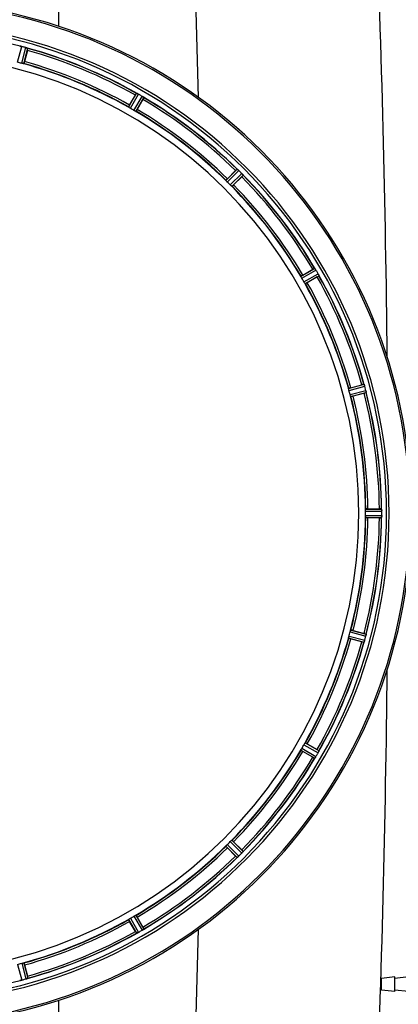
# Model space of a CAD drawing. Units: millimetres. Extents: x -2274 to 3974, y -362 to 3505.
# Drawn here: x 819 to 1002, y 331 to 806 of the extents above; entities that cross this region are included whole.
import ezdxf

# ---------------------------------------------------------------- set-up
doc = ezdxf.new("R2010")
doc.units = ezdxf.units.MM
doc.header["$LTSCALE"] = 46.255
doc.header["$PDMODE"] = 3
doc.header["$PDSIZE"] = 0.3125
doc.layers.get('0').update_dxf_attribs({"linetype": 'CONTINUOUS'})
doc.layers.get('Defpoints').update_dxf_attribs({"linetype": 'CONTINUOUS'})
doc.layers.add('AM_5', color=3, linetype='CONTINUOUS', lineweight=25)
doc.layers.add('BEZUGSACHSEN', color=7, linetype='CONTINUOUS')
doc.layers.add('RUNDUNGEN', color=7, linetype='CONTINUOUS')
doc.styles.get("Standard").update_dxf_attribs({"font": 'txt', "width": 0.7})
doc.dimstyles.new('AM_DIN$0', dxfattribs={"dimtxt": 3.5, "dimasz": 2.5, "dimexe": 1, "dimexo": 1, "dimgap": 1.5, "dimtad": 1, "dimdsep": 46, "dimtxsty": 'STANDARD', "dimcen": 0, "dimclrd": 256, "dimclre": 256, "dimclrt": 2, "dimadec": 0, "dimazin": 2, "dimtp": 0.1, "dimtm": 0.1, "dimtfac": 0.71, "dimtdec": 3, "dimtmove": 0, "dimatfit": 3, "dimfxl": 1, "dimlwd": -1, "dimlwe": -1, "dimarcsym": 0})

# ---------------------------------------------------------------- blocks, each defined once
blk = doc.blocks.new('*D12')
at = {"layer": 'AM_5', "ltscale": 10, "transparency": 16777216}
for p, q in [((-951.13, 1170.75), (2617.04, 1170.75)), ((2616.04, 1140.75), (2616.04, -33.23)), ((-690.28, -63.23), (2617.04, -63.23))]:
    blk.add_line(p, q, dxfattribs=at)
for points in [[(2611.04, 1140.75), (2621.04, 1140.75), (2616.04, 1170.75)], [(2611.04, -33.23), (2621.04, -33.23), (2616.04, -63.23)]]:
    blk.add_solid(points, dxfattribs=at)
at = {"layer": 'Defpoints', "color": 0, "ltscale": 10, "transparency": 16777216}
for p in [(-952.13, 1170.75), (-691.28, -63.23), (2616.04, -63.23)]:
    blk.add_point(p, dxfattribs=at)
at = {"layer": 'AM_5', "color": 2, "ltscale": 10, "transparency": 16777216, "insert": (2583.54, 553.76), "char_height": 35, "attachment_point": 5, "rotation": 90}
blk.add_mtext('1180', dxfattribs=at)

msp = doc.modelspace()

# ---------------------------------------------------------------- linework, layer by layer
at = {"color": 9, "linetype": 'Continuous'}
for p, q in [((838.093, 802.45), (838.091, 920.904)), ((818.18, 785.188), (820.172, 792.766)), ((820.136, 784.664), (822.201, 792.223)), ((821.117, 784.46), (823.147, 791.892)), ((871.669, 763.521), (875.489, 770.211)), ((872.507, 762.971), (876.392, 769.776)), ((874.26, 761.959), (878.211, 768.726)), ((875.155, 761.508), (879.04, 768.161)), ((918.565, 728.198), (923.986, 733.672)), ((919.232, 727.451), (924.746, 733.018)), ((920.664, 726.019), (926.232, 731.533)), ((921.412, 725.352), (926.886, 730.773)), ((954.721, 681.942), (961.374, 685.826)), ((955.172, 681.047), (961.939, 684.998)), ((956.184, 679.294), (962.989, 683.179)), ((956.734, 678.456), (963.425, 682.275)), ((977.673, 627.904), (985.105, 629.934)), ((977.877, 626.923), (985.436, 628.988)), ((978.401, 624.967), (985.98, 626.958)), ((978.715, 624.016), (986.166, 625.973)), ((985.857, 569.767), (993.561, 569.804)), ((985.8, 568.766), (993.636, 568.804)), ((985.8, 566.742), (993.636, 566.704)), ((985.857, 565.741), (993.561, 565.704)), ((977.877, 508.585), (985.436, 506.52)), ((978.401, 510.541), (985.98, 508.55)), ((978.715, 511.492), (986.166, 509.535)), ((977.673, 507.604), (985.105, 505.574)), ((956.184, 456.214), (962.989, 452.329)), ((956.734, 457.052), (963.425, 453.233)), ((954.721, 453.566), (961.374, 449.682)), ((955.172, 454.461), (961.939, 450.51)), ((920.664, 409.489), (926.232, 403.975)), ((921.412, 410.156), (926.886, 404.735)), ((918.565, 407.31), (923.986, 401.836)), ((919.232, 408.057), (924.746, 402.49)), ((871.669, 371.987), (875.489, 365.297)), ((872.507, 372.537), (876.392, 365.732)), ((874.26, 373.549), (878.211, 366.782)), ((875.155, 374), (879.04, 367.347)), ((818.18, 350.32), (820.172, 342.742)), ((820.136, 350.844), (822.201, 343.285)), ((821.117, 351.048), (823.147, 343.616)), ((838.091, 214.604), (838.091, 333.052))]:
    msp.add_line(p, q, dxfattribs=at)
at = {"color": 7, "linetype": 'Continuous'}
for p, q in [((822.939, 790.865), (821.501, 785.496)), ((872.131, 764.525), (874.91, 769.338)), ((878.573, 767.223), (875.794, 762.41)), ((919.271, 729.049), (923.201, 732.979)), ((926.192, 729.988), (922.262, 726.058)), ((955.623, 682.581), (960.436, 685.36)), ((962.551, 681.696), (957.738, 678.917)), ((978.71, 628.287), (984.078, 629.726)), ((985.173, 625.64), (979.804, 624.202)), ((986.958, 569.869), (992.516, 569.869)), ((992.516, 565.639), (986.958, 565.639)), ((993.636, 566.704), (993.637, 567.054)), ((979.804, 511.306), (985.173, 509.868)), ((984.078, 505.782), (978.71, 507.221)), ((957.738, 456.591), (962.551, 453.812)), ((960.436, 450.148), (955.623, 452.927)), ((922.262, 409.45), (926.192, 405.52)), ((923.201, 402.529), (919.271, 406.459)), ((874.91, 366.17), (872.131, 370.983)), ((875.794, 373.098), (878.573, 368.285)), ((821.501, 350.012), (822.939, 344.643))]:
    msp.add_line(p, q, dxfattribs=at)
at = {"color": 9, "linetype": 'Continuous'}
for centre, radius, start, end in [((-6360.859, 567.91), 7269.04, 1.578787, 2.3284794), ((-6278.507, 567.854), 7275.199, 0.5910298, 2.3281259), ((760.967, 567.754), 246.237, 195, 165), ((760.967, 567.754), 232.635, 75.44372, 89.54984), ((760.967, 567.754), 232.635, 60.44603, 74.55151), ((760.967, 567.754), 231.557, 60.52333, 74.47667), ((760.967, 567.754), 224.863, 60.4369, 74.56064), ((760.967, 567.754), 226, 60.5362, 74.4638), ((760.967, 567.754), 231.557, 45.52333, 59.47667), ((760.967, 567.754), 232.635, 45.44604, 59.55384), ((760.967, 567.754), 224.863, 45.43691, 59.56298), ((760.967, 567.754), 226, 45.5362, 59.4638), ((760.967, 567.754), 232.635, 30.44616, 44.55396), ((760.967, 567.754), 231.557, 30.52333, 44.47667), ((760.967, 567.754), 224.863, 30.43702, 44.56309), ((760.967, 567.754), 226, 30.5362, 44.4638), ((760.967, 567.754), 226, 15.5362, 29.4638), ((760.967, 567.754), 231.557, 15.52333, 29.47667), ((760.967, 567.754), 232.635, 15.44849, 29.55397), ((760.967, 567.754), 224.863, 15.43936, 29.5631), ((760.967, 567.754), 224.863, 0.44096, 14.56541), ((760.967, 567.754), 226, 0.5362, 14.4638), ((760.967, 567.754), 231.557, 0.52333, 14.47667), ((760.967, 567.754), 232.635, 0.45016, 14.55628), ((760.967, 567.754), 224.863, 345.43459, 359.55904), ((760.967, 567.754), 226, 345.5362, 359.4638), ((760.967, 567.754), 231.557, 345.52333, 359.47667), ((760.967, 567.754), 232.635, 345.44372, 359.54984), ((760.967, 567.754), 224.863, 330.4369, 344.56064), ((760.967, 567.754), 226, 330.5362, 344.4638), ((760.967, 567.754), 231.557, 330.52333, 344.47667), ((760.967, 567.754), 232.635, 330.44603, 344.55151), ((-6278.507, 567.654), 7275.199, 357.6718741, 359.4089054), ((760.967, 567.754), 224.863, 315.43691, 329.56298), ((760.967, 567.754), 226, 315.5362, 329.4638), ((760.967, 567.754), 231.557, 315.52333, 329.47667), ((760.967, 567.754), 232.635, 315.44604, 329.55384), ((760.967, 567.754), 224.863, 300.43702, 314.56309), ((760.967, 567.754), 226, 300.5362, 314.4638), ((760.967, 567.754), 231.557, 300.52333, 314.47667), ((760.967, 567.754), 232.635, 300.44616, 314.55396), ((760.967, 567.754), 224.863, 285.43936, 299.5631), ((760.967, 567.754), 226, 285.5362, 299.4638), ((760.967, 567.754), 231.557, 285.52333, 299.47667), ((-6360.824, 567.597), 7269.005, 357.6715216, 358.4212489), ((760.967, 567.754), 232.635, 285.44849, 299.55397), ((760.967, 567.754), 232.635, 270.45016, 284.55628)]:
    msp.add_arc(centre, radius, start, end, dxfattribs=at)
at = {"color": 7, "linetype": 'Continuous'}
for centre, radius, start, end in [((760.967, 567.754), 247.056, 195, 165), ((760.967, 567.754), 236.237, 180.97018, 179.02982), ((818.351, 785.719), 7.279, 76.77859, 78.77006), ((818.191, 785.158), 7.862, 75.40862, 76.5814), ((818.424, 786.048), 6.942, 75.33758, 76.74562), ((758.647, 559.047), 241.681, 75.08583, 75.25184), ((760.967, 567.754), 221.628, 270, 90), ((759.683, 562.961), 237.632, 74.91558, 75.08442), ((760.699, 566.71), 233.749, 74.74534, 74.91699), ((820.042, 784.396), 8.119, 73.69326, 74.57573), ((820.417, 785.693), 6.769, 71.61978, 73.65783), ((825.665, 799.911), 8.384, 250.48193, 250.99266), ((799.071, 797.28), 24.715, 344.95632, 346.11446), ((760.967, 567.754), 232.558, 60.51242, 74.48513), ((762.083, 571.916), 220.526, 74.73697, 75.26303), ((760.967, 567.754), 225, 60.52969, 74.47031), ((898.779, 755.558), 27.561, 149.44724, 150.00171), ((879.389, 777.657), 8.385, 244.00007, 244.50984), ((872.301, 762.444), 8.397, 63.13099, 63.92369), ((871.377, 760.599), 10.461, 63.18286, 63.81993), ((872.961, 763.752), 6.933, 61.55132, 63.1098), ((873.173, 764.154), 6.478, 61.97047, 63.17357), ((872.896, 763.645), 7.058, 60.98236, 61.92661), ((872.96, 763.749), 6.936, 60.33982, 61.55765), ((872.227, 762.436), 8.44, 60.42948, 60.99323), ((758.456, 563.405), 237.693, 59.91562, 60.25322), ((758.528, 563.529), 237.549, 59.74671, 59.91561), ((874.098, 761.721), 8.123, 58.69484, 59.57585), ((874.72, 762.757), 6.915, 57.48292, 59.66783), ((874.947, 763.115), 6.491, 57.47909, 58.7055), ((874.413, 762.293), 7.471, 56.47763, 57.41834), ((874.544, 762.485), 7.239, 56.49533, 57.46876), ((857.179, 779.597), 24.715, 329.95632, 331.11446), ((883.232, 774.808), 7.837, 235.53323, 236.00831), ((760.967, 567.754), 232.558, 45.51242, 59.48746), ((763.121, 571.484), 220.528, 59.73697, 60.26303), ((760.967, 567.754), 225, 45.52969, 59.47031), ((940.691, 715.516), 24.715, 133.88554, 135.04368), ((929.762, 739.951), 8.51, 229.00827, 229.52619), ((917.277, 725.169), 10.838, 48.2316, 48.83679), ((918.82, 726.906), 8.515, 48.18881, 48.95845), ((919.883, 728.098), 6.918, 47.47237, 48.17553), ((920.13, 728.364), 6.555, 47.04738, 48.22747), ((919.86, 728.074), 6.952, 46.55208, 47.4639), ((919.469, 727.669), 7.515, 45.38665, 46.96703), ((919.878, 728.092), 6.926, 45.33992, 46.55941), ((757.442, 564.228), 237.657, 44.9156, 45.25324), ((757.402, 564.189), 237.712, 44.74677, 44.91556), ((920.446, 725.832), 8.123, 43.69485, 44.57585), ((921.32, 726.678), 6.906, 42.49176, 44.66744), ((921.622, 726.954), 6.497, 42.49623, 43.70528), ((920.932, 726.333), 7.426, 41.48605, 42.43554), ((921.088, 726.468), 7.219, 41.4988, 42.47797), ((932.628, 736.085), 7.801, 220.5312, 221.00507), ((763.993, 570.78), 220.556, 44.737, 45.263), ((908.729, 747.477), 24.715, 314.95632, 316.11446), ((760.967, 567.754), 232.558, 30.51254, 44.48758), ((760.967, 567.754), 225, 30.52969, 44.47031), ((972.81, 663.965), 24.715, 118.88554, 120.04368), ((968.746, 690.51), 8.713, 214.00813, 214.53457), ((954.647, 680.639), 8.498, 33.16935, 33.9533), ((952.734, 679.376), 10.79, 33.22065, 33.83836), ((955.97, 681.506), 6.915, 32.48231, 33.15502), ((956.296, 681.71), 6.53, 32.01063, 33.21436), ((955.934, 681.484), 6.957, 31.55029, 32.4742), ((955.944, 681.497), 6.942, 31.08641, 31.96574), ((955.953, 681.495), 6.936, 30.33968, 31.55771), ((954.749, 680.775), 8.339, 30.42696, 31.09239), ((756.707, 565.294), 237.591, 29.91555, 30.25329), ((756.565, 565.213), 237.754, 29.74679, 29.91554), ((764.697, 569.908), 220.528, 29.73697, 30.26303), ((948.772, 705.565), 27.561, 299.99829, 300.55276), ((955.925, 679.169), 8.123, 28.69484, 29.57585), ((956.981, 679.756), 6.915, 27.46219, 29.66786), ((957.362, 679.955), 6.485, 27.46008, 28.70568), ((956.386, 679.457), 7.58, 26.44371, 27.39691), ((956.641, 679.582), 7.297, 26.45441, 27.44627), ((970.355, 685.925), 7.811, 205.53768, 206.01066), ((760.967, 567.754), 232.558, 15.51248, 29.48758), ((760.967, 567.754), 225, 15.53208, 29.47036), ((765.129, 568.869), 220.526, 14.73697, 15.26303), ((990.493, 605.858), 24.715, 103.88554, 105.04368), ((978.773, 627.171), 6.907, 16.55136, 17.7187), ((978.748, 627.163), 6.932, 15.34263, 16.56139), ((758.065, 566.979), 235.675, 14.91418, 15.25466), ((752.261, 565.433), 241.681, 14.74816, 14.91417), ((979.325, 625.227), 6.876, 13.51913, 14.66942), ((978.143, 624.921), 8.098, 13.66883, 14.57655), ((979.44, 625.241), 6.761, 11.6184, 13.63121), ((760.967, 567.754), 225, 0.53437, 14.47267), ((978.041, 652.262), 27.561, 284.99829, 285.55276), ((760.967, 567.754), 232.558, 0.51703, 14.48989), ((992.534, 545.154), 24.715, 88.88554, 90.04368), ((990.58, 569.357), 3.022, 3.96292, 5.30279), ((760.967, 567.754), 225, 345.52733, 359.46563), ((767.401, 567.754), 218.401, 359.73441, 0.26559), ((760.967, 567.754), 232.558, 345.51011, 359.48297), ((992.534, 590.354), 24.715, 269.95632, 271.11446), ((1002.501, 565.305), 8.928, 175.48442, 176.00918), ((986.867, 566.737), 6.769, 356.61977, 358.65782), ((986.622, 568.775), 7.014, 1.54128, 2.70065), ((986.587, 568.773), 7.049, 0.34197, 1.5511), ((985.517, 566.764), 8.119, 358.69325, 359.57573), ((757.147, 567.754), 236.491, 359.8303, 0.25444), ((765.129, 566.639), 220.526, 344.73697, 345.26303), ((978.041, 483.246), 27.561, 74.44724, 75.00171), ((756.175, 569.038), 237.632, 344.91558, 345.08442), ((752.261, 570.075), 241.681, 345.08583, 345.25184), ((979.262, 510.297), 6.942, 345.33758, 346.74562), ((978.371, 510.53), 7.862, 345.40862, 346.5814), ((978.932, 510.371), 7.279, 346.77859, 348.77006), ((760.967, 567.754), 225, 330.52969, 344.47031), ((760.967, 567.754), 232.558, 330.51242, 344.48513), ((990.493, 529.65), 24.715, 254.95632, 256.11446), ((993.124, 503.056), 8.384, 160.48193, 160.99266), ((978.907, 508.305), 6.769, 341.61978, 343.65783), ((977.609, 508.68), 8.119, 343.69326, 344.57573), ((759.923, 568.022), 233.749, 344.74534, 344.91699), ((764.697, 565.6), 220.528, 329.73697, 330.26303), ((760.967, 567.754), 225, 315.52969, 329.47031), ((756.742, 570.193), 237.549, 329.74671, 329.91561), ((756.618, 570.265), 237.693, 329.91562, 330.25322), ((948.772, 429.943), 27.561, 59.44724, 60.00171), ((956.962, 455.762), 6.936, 330.33982, 331.55765), ((955.649, 456.494), 8.44, 330.42948, 330.99323), ((956.858, 455.825), 7.058, 330.98236, 331.92661), ((956.965, 455.761), 6.933, 331.55132, 333.1098), ((957.368, 455.548), 6.478, 331.97047, 333.17357), ((953.812, 457.344), 10.461, 333.18286, 333.81993), ((955.658, 456.42), 8.397, 333.13099, 333.92369), ((970.871, 449.333), 8.385, 154.00007, 154.50984), ((760.967, 567.754), 232.558, 315.51242, 329.48746), ((972.81, 471.543), 24.715, 239.95632, 241.11446), ((968.021, 445.49), 7.837, 145.53323, 146.00831), ((955.506, 454.308), 7.471, 326.47763, 327.41834), ((955.698, 454.178), 7.239, 326.49533, 327.46876), ((955.971, 454.002), 6.915, 327.48292, 329.66783), ((956.328, 453.775), 6.491, 327.47909, 328.7055), ((954.935, 454.623), 8.123, 328.69484, 329.57585), ((763.993, 564.728), 220.556, 314.737, 315.263), ((760.967, 567.754), 225, 300.52969, 314.47031), ((757.442, 571.28), 237.657, 314.9156, 315.25324), ((908.729, 388.031), 24.715, 43.88554, 45.04368), ((920.882, 409.253), 7.515, 315.38665, 316.96703), ((921.305, 408.844), 6.926, 315.33992, 316.55941), ((921.287, 408.862), 6.952, 316.55208, 317.4639), ((921.577, 408.591), 6.555, 317.04738, 318.22747), ((921.311, 408.838), 6.918, 317.47237, 318.17553), ((918.382, 411.444), 10.838, 318.2316, 318.83679), ((920.12, 409.902), 8.515, 318.18881, 318.95845), ((933.164, 398.959), 8.51, 139.00827, 139.52619), ((760.967, 567.754), 232.558, 300.51254, 314.48758), ((940.691, 419.992), 24.715, 224.95632, 226.11446), ((929.298, 396.094), 7.801, 130.5312, 131.00507), ((919.546, 407.79), 7.426, 311.48605, 312.43554), ((919.681, 407.633), 7.219, 311.4988, 312.47797), ((919.891, 407.402), 6.906, 312.49176, 314.66744), ((920.167, 407.1), 6.497, 312.49623, 313.70528), ((919.045, 408.276), 8.123, 313.69485, 314.57585), ((757.403, 571.319), 237.712, 314.74677, 314.91556), ((760.967, 567.754), 225, 285.53208, 299.47036), ((763.121, 564.024), 220.528, 299.73697, 300.26303), ((898.779, 379.95), 27.561, 209.99829, 210.55276), ((872.67, 372.335), 7.58, 296.44371, 297.39691), ((872.795, 372.08), 7.297, 296.45441, 297.44627), ((872.97, 371.74), 6.915, 297.46219, 299.66786), ((873.168, 371.36), 6.485, 297.46008, 298.70568), ((872.383, 372.796), 8.123, 298.69484, 299.57585), ((758.426, 572.157), 237.754, 299.74679, 299.91554), ((758.508, 572.015), 237.591, 299.91555, 300.25329), ((873.988, 373.973), 8.339, 300.42696, 301.09239), ((874.708, 372.769), 6.936, 300.33968, 301.55771), ((874.71, 372.777), 6.942, 301.08641, 301.96574), ((874.698, 372.787), 6.957, 301.55029, 302.4742), ((874.924, 372.425), 6.53, 302.01063, 303.21436), ((874.719, 372.751), 6.915, 302.48231, 303.15502), ((872.59, 375.988), 10.79, 303.22065, 303.83836), ((873.852, 374.075), 8.498, 303.16935, 303.9533), ((857.179, 355.911), 24.715, 28.88554, 30.04368), ((883.723, 359.975), 8.713, 124.00813, 124.53457), ((760.967, 567.754), 232.558, 285.51248, 299.48758), ((879.138, 358.367), 7.811, 115.53768, 116.01066), ((762.083, 563.592), 220.526, 284.73697, 285.26303), ((818.454, 349.281), 6.761, 281.6184, 283.63121), ((818.44, 349.396), 6.876, 283.51913, 284.66942), ((818.134, 350.579), 8.098, 283.66883, 284.57655), ((758.647, 576.461), 241.681, 284.74816, 284.91417), ((760.193, 570.657), 235.675, 284.91418, 285.25466), ((820.376, 349.973), 6.932, 285.34263, 286.56139), ((820.385, 349.949), 6.907, 286.55136, 287.7187), ((799.071, 338.228), 24.715, 13.88554, 15.04368)]:
    msp.add_arc(centre, radius, start, end, dxfattribs=at)
for points, knots in [([(819.187, 792.953), (819.204, 792.968), (819.298, 792.938), (819.37, 792.935), (819.426, 792.924)], [0, 0, 0, 0, 0.288118, 1, 1, 1, 1]), ([(819.436, 792.922), (819.46, 792.917), (819.571, 792.896), (819.682, 792.876), (819.768, 792.859)], [0, 0, 0, 0, 0.2177552, 1, 1, 1, 1]), ([(820.016, 792.805), (819.968, 792.817), (819.794, 792.856), (819.619, 792.89), (819.491, 792.912)], [0, 0, 0, 0, 0.2754838, 1, 1, 1, 1]), ([(822.21, 792.22), (822.271, 792.204), (822.491, 792.14), (822.707, 792.064), (822.864, 792.009)], [0, 0, 0, 0, 0.2734943, 1, 1, 1, 1]), ([(822.863, 792.008), (822.84, 792.017), (822.736, 792.054), (822.632, 792.09), (822.551, 792.117)], [0, 0, 0, 0, 0.2249582, 1, 1, 1, 1]), ([(822.926, 791.986), (822.952, 791.977), (823.024, 791.95), (823.099, 791.928), (823.139, 791.9)], [0, 0, 0, 0, 0.3621742, 1, 1, 1, 1]), ([(823.139, 791.9), (823.141, 791.899), (823.144, 791.896), (823.147, 791.893), (823.147, 791.892)], [0, 0, 0, 0, 0.6118725, 1, 1, 1, 1]), ([(820.814, 784.506), (820.765, 784.517), (820.538, 784.562), (820.312, 784.616), (820.136, 784.664)], [0, 0, 0, 0, 0.2150807, 1, 1, 1, 1]), ([(821.117, 784.46), (821.111, 784.454), (821.077, 784.459), (820.98, 784.466), (820.885, 784.49), (820.814, 784.506)], [0, 0, 0, 0, 0.0875233, 0.2865158, 1, 1, 1, 1]), ([(821.501, 785.496), (821.468, 785.373), (821.405, 785.147), (821.328, 784.878), (821.274, 784.709), (821.246, 784.615), (821.224, 784.576), (821.215, 784.538), (821.208, 784.54)], [0, 0, 0, 0, 0.381637, 0.7061671, 0.8303182, 0.922474, 0.9795357, 1, 1, 1, 1]), ([(875.489, 770.211), (875.51, 770.221), (875.592, 770.167), (875.661, 770.147), (875.712, 770.122)], [0, 0, 0, 0, 0.2877064, 1, 1, 1, 1]), ([(872.131, 764.525), (872.067, 764.414), (871.951, 764.21), (871.815, 763.965), (871.735, 763.808), (871.688, 763.722), (871.676, 763.678), (871.655, 763.645), (871.661, 763.641)], [0, 0, 0, 0, 0.381637, 0.7061671, 0.8303182, 0.922474, 0.9795357, 1, 1, 1, 1]), ([(878.795, 768.347), (878.776, 768.361), (878.691, 768.42), (878.606, 768.477), (878.539, 768.521)], [0, 0, 0, 0, 0.2258562, 1, 1, 1, 1]), ([(878.54, 768.521), (878.563, 768.506), (878.649, 768.448), (878.734, 768.389), (878.796, 768.347)], [0, 0, 0, 0, 0.2718536, 1, 1, 1, 1]), ([(878.85, 768.31), (878.873, 768.294), (878.935, 768.25), (879.002, 768.209), (879.034, 768.171)], [0, 0, 0, 0, 0.3616497, 1, 1, 1, 1]), ([(879.034, 768.171), (879.035, 768.169), (879.038, 768.166), (879.04, 768.163), (879.04, 768.161)], [0, 0, 0, 0, 0.6128002, 1, 1, 1, 1]), ([(871.917, 763.339), (871.855, 763.378), (871.771, 763.429), (871.697, 763.492), (871.67, 763.512), (871.669, 763.521)], [0, 0, 0, 0, 0.7138306, 0.9128354, 1, 1, 1, 1]), ([(872.507, 762.971), (872.452, 763.003), (872.251, 763.12), (872.058, 763.248), (871.917, 763.339)], [0, 0, 0, 0, 0.2754788, 1, 1, 1, 1]), ([(874.874, 761.631), (874.83, 761.654), (874.623, 761.759), (874.418, 761.867), (874.26, 761.959)], [0, 0, 0, 0, 0.2151567, 1, 1, 1, 1]), ([(875.155, 761.508), (875.147, 761.504), (875.116, 761.518), (875.025, 761.551), (874.939, 761.597), (874.874, 761.631)], [0, 0, 0, 0, 0.0871798, 0.2861838, 1, 1, 1, 1]), ([(875.794, 762.41), (875.73, 762.299), (875.611, 762.097), (875.467, 761.857), (875.371, 761.708), (875.32, 761.625), (875.289, 761.592), (875.27, 761.558), (875.264, 761.561)], [0, 0, 0, 0, 0.3816369, 0.706167, 0.8303181, 0.9224739, 0.9795357, 1, 1, 1, 1]), ([(923.986, 733.672), (924.009, 733.677), (924.075, 733.603), (924.136, 733.565), (924.179, 733.528)], [0, 0, 0, 0, 0.2877045, 1, 1, 1, 1]), ([(926.698, 731.016), (926.683, 731.034), (926.616, 731.113), (926.548, 731.191), (926.495, 731.252)], [0, 0, 0, 0, 0.2257908, 1, 1, 1, 1]), ([(926.495, 731.251), (926.514, 731.23), (926.582, 731.152), (926.649, 731.073), (926.699, 731.015)], [0, 0, 0, 0, 0.2719584, 1, 1, 1, 1]), ([(926.741, 730.966), (926.759, 730.945), (926.808, 730.886), (926.862, 730.829), (926.883, 730.784)], [0, 0, 0, 0, 0.3616048, 1, 1, 1, 1]), ([(918.757, 727.958), (918.707, 728.013), (918.64, 728.083), (918.585, 728.163), (918.564, 728.19), (918.565, 728.198)], [0, 0, 0, 0, 0.7138327, 0.9128366, 1, 1, 1, 1]), ([(919.271, 729.049), (919.181, 728.959), (919.016, 728.791), (918.822, 728.59), (918.703, 728.459), (918.636, 728.388), (918.612, 728.349), (918.584, 728.322), (918.589, 728.317)], [0, 0, 0, 0, 0.381637, 0.7061671, 0.8303182, 0.922474, 0.9795357, 1, 1, 1, 1]), ([(919.232, 727.451), (919.187, 727.496), (919.024, 727.661), (918.871, 727.835), (918.757, 727.959)], [0, 0, 0, 0, 0.2754768, 1, 1, 1, 1]), ([(926.883, 730.784), (926.884, 730.782), (926.885, 730.779), (926.886, 730.775), (926.886, 730.773)], [0, 0, 0, 0, 0.612881, 1, 1, 1, 1]), ([(921.172, 725.544), (921.135, 725.578), (920.962, 725.732), (920.792, 725.89), (920.664, 726.019)], [0, 0, 0, 0, 0.2151603, 1, 1, 1, 1]), ([(921.412, 725.352), (921.403, 725.35), (921.376, 725.372), (921.297, 725.427), (921.226, 725.494), (921.172, 725.544)], [0, 0, 0, 0, 0.0871633, 0.2861674, 1, 1, 1, 1]), ([(922.262, 726.058), (922.172, 725.968), (922.004, 725.803), (921.803, 725.608), (921.672, 725.49), (921.601, 725.422), (921.562, 725.399), (921.535, 725.371), (921.53, 725.375)], [0, 0, 0, 0, 0.381637, 0.7061671, 0.8303182, 0.922474, 0.9795357, 1, 1, 1, 1]), ([(961.374, 685.826), (961.398, 685.825), (961.442, 685.736), (961.491, 685.684), (961.523, 685.637)], [0, 0, 0, 0, 0.2876862, 1, 1, 1, 1]), ([(954.844, 681.661), (954.811, 681.726), (954.764, 681.811), (954.731, 681.903), (954.717, 681.934), (954.721, 681.942)], [0, 0, 0, 0, 0.7138163, 0.91282, 1, 1, 1, 1]), ([(955.623, 682.581), (955.513, 682.517), (955.31, 682.398), (955.07, 682.254), (954.922, 682.158), (954.838, 682.107), (954.806, 682.075), (954.771, 682.056), (954.775, 682.051)], [0, 0, 0, 0, 0.381637, 0.7061671, 0.8303182, 0.922474, 0.9795357, 1, 1, 1, 1]), ([(955.172, 681.047), (955.14, 681.102), (955.025, 681.304), (954.922, 681.512), (954.845, 681.661)], [0, 0, 0, 0, 0.2754816, 1, 1, 1, 1]), ([(956.552, 678.703), (956.525, 678.745), (956.398, 678.939), (956.275, 679.136), (956.184, 679.294)], [0, 0, 0, 0, 0.2151605, 1, 1, 1, 1]), ([(957.738, 678.917), (957.628, 678.854), (957.423, 678.738), (957.179, 678.602), (957.021, 678.521), (956.935, 678.475), (956.892, 678.462), (956.858, 678.442), (956.855, 678.448)], [0, 0, 0, 0, 0.381637, 0.7061671, 0.8303182, 0.922474, 0.9795357, 1, 1, 1, 1]), ([(963.174, 682.833), (963.186, 682.808), (963.231, 682.717), (963.275, 682.625), (963.307, 682.558)], [0, 0, 0, 0, 0.2717036, 1, 1, 1, 1]), ([(963.306, 682.559), (963.296, 682.58), (963.253, 682.672), (963.209, 682.763), (963.174, 682.833)], [0, 0, 0, 0, 0.2261049, 1, 1, 1, 1]), ([(963.335, 682.499), (963.347, 682.474), (963.379, 682.405), (963.416, 682.335), (963.425, 682.287)], [0, 0, 0, 0, 0.3616317, 1, 1, 1, 1]), ([(963.425, 682.287), (963.425, 682.285), (963.426, 682.281), (963.425, 682.277), (963.425, 682.275)], [0, 0, 0, 0, 0.6128262, 1, 1, 1, 1]), ([(956.734, 678.456), (956.725, 678.457), (956.705, 678.484), (956.642, 678.558), (956.591, 678.641), (956.552, 678.703)], [0, 0, 0, 0, 0.0871645, 0.2861696, 1, 1, 1, 1]), ([(977.719, 627.6), (977.704, 627.672), (977.68, 627.766), (977.672, 627.864), (977.668, 627.897), (977.673, 627.904)], [0, 0, 0, 0, 0.7134843, 0.9124765, 1, 1, 1, 1]), ([(977.877, 626.923), (977.86, 626.985), (977.801, 627.209), (977.756, 627.436), (977.72, 627.6)], [0, 0, 0, 0, 0.2755423, 1, 1, 1, 1]), ([(978.71, 628.287), (978.587, 628.255), (978.36, 628.192), (978.091, 628.115), (977.923, 628.061), (977.829, 628.033), (977.789, 628.011), (977.751, 628.002), (977.753, 627.995)], [0, 0, 0, 0, 0.381637, 0.7061671, 0.8303182, 0.922474, 0.9795357, 1, 1, 1, 1]), ([(985.105, 629.934), (985.127, 629.927), (985.146, 629.829), (985.181, 629.767), (985.2, 629.712)], [0, 0, 0, 0, 0.2873303, 1, 1, 1, 1]), ([(985.197, 629.721), (985.208, 629.69), (985.261, 629.541), (985.314, 629.392), (985.352, 629.273)], [0, 0, 0, 0, 0.2121163, 1, 1, 1, 1]), ([(985.436, 628.988), (985.419, 629.049), (985.355, 629.272), (985.28, 629.492), (985.222, 629.65)], [0, 0, 0, 0, 0.2742023, 1, 1, 1, 1]), ([(986.011, 626.834), (986.025, 626.777), (986.071, 626.574), (986.107, 626.369), (986.135, 626.222)], [0, 0, 0, 0, 0.283486, 1, 1, 1, 1]), ([(986.125, 626.278), (986.121, 626.303), (986.101, 626.411), (986.08, 626.519), (986.063, 626.602)], [0, 0, 0, 0, 0.2249582, 1, 1, 1, 1]), ([(978.604, 624.302), (978.589, 624.349), (978.518, 624.57), (978.447, 624.791), (978.401, 624.967)], [0, 0, 0, 0, 0.2152334, 1, 1, 1, 1]), ([(978.715, 624.016), (978.707, 624.019), (978.695, 624.051), (978.654, 624.138), (978.625, 624.232), (978.603, 624.302)], [0, 0, 0, 0, 0.08689, 0.2859195, 1, 1, 1, 1]), ([(979.804, 624.202), (979.681, 624.169), (979.454, 624.11), (979.182, 624.042), (979.01, 624.005), (978.914, 623.982), (978.869, 623.981), (978.831, 623.97), (978.83, 623.977)], [0, 0, 0, 0, 0.381637, 0.7061671, 0.8303182, 0.922474, 0.9795357, 1, 1, 1, 1]), ([(986.138, 626.213), (986.149, 626.156), (986.151, 626.085), (986.182, 625.991), (986.166, 625.973)], [0, 0, 0, 0, 0.7118825, 1, 1, 1, 1]), ([(985.823, 569.462), (985.826, 569.535), (985.827, 569.632), (985.845, 569.728), (985.85, 569.762), (985.857, 569.767)], [0, 0, 0, 0, 0.713203, 0.9121706, 1, 1, 1, 1]), ([(986.958, 569.869), (986.83, 569.869), (986.595, 569.867), (986.315, 569.862), (986.139, 569.854), (986.041, 569.851), (985.997, 569.84), (985.958, 569.841), (985.958, 569.834)], [0, 0, 0, 0, 0.381637, 0.7061671, 0.8303182, 0.922474, 0.9795357, 1, 1, 1, 1]), ([(993.561, 569.804), (993.575, 569.795), (993.573, 569.726), (993.586, 569.676), (993.59, 569.636)], [0, 0, 0, 0, 0.2907048, 1, 1, 1, 1]), ([(993.595, 569.582), (993.598, 569.548), (993.61, 569.389), (993.622, 569.23), (993.628, 569.105)], [0, 0, 0, 0, 0.2124402, 1, 1, 1, 1]), ([(985.823, 566.047), (985.821, 566.096), (985.805, 566.328), (985.799, 566.56), (985.8, 566.742)], [0, 0, 0, 0, 0.2150366, 1, 1, 1, 1]), ([(985.8, 568.766), (985.8, 568.83), (985.8, 569.062), (985.816, 569.294), (985.823, 569.462)], [0, 0, 0, 0, 0.2755568, 1, 1, 1, 1]), ([(985.857, 565.741), (985.85, 565.746), (985.845, 565.78), (985.827, 565.876), (985.826, 565.973), (985.823, 566.047)], [0, 0, 0, 0, 0.0878294, 0.2867973, 1, 1, 1, 1]), ([(986.958, 565.639), (986.83, 565.639), (986.595, 565.641), (986.315, 565.646), (986.139, 565.654), (986.041, 565.657), (985.997, 565.668), (985.958, 565.667), (985.958, 565.674)], [0, 0, 0, 0, 0.381637, 0.7061671, 0.8303182, 0.922474, 0.9795356, 1, 1, 1, 1]), ([(993.595, 565.942), (993.591, 565.885), (993.573, 565.816), (993.58, 565.717), (993.561, 565.704)], [0, 0, 0, 0, 0.7129854, 1, 1, 1, 1]), ([(993.636, 568.804), (993.635, 568.868), (993.631, 569.1), (993.616, 569.332), (993.6, 569.499)], [0, 0, 0, 0, 0.2742023, 1, 1, 1, 1]), ([(993.6, 566.009), (993.603, 566.033), (993.612, 566.143), (993.619, 566.253), (993.624, 566.338)], [0, 0, 0, 0, 0.2249583, 1, 1, 1, 1]), ([(993.636, 566.693), (993.636, 566.631), (993.632, 566.402), (993.614, 566.174), (993.601, 566.008)], [0, 0, 0, 0, 0.2725748, 1, 1, 1, 1]), ([(977.673, 507.604), (977.668, 507.611), (977.672, 507.645), (977.68, 507.742), (977.704, 507.836), (977.719, 507.908)], [0, 0, 0, 0, 0.0875233, 0.2865158, 1, 1, 1, 1]), ([(977.72, 507.908), (977.73, 507.956), (977.775, 508.184), (977.829, 508.41), (977.877, 508.585)], [0, 0, 0, 0, 0.2150807, 1, 1, 1, 1]), ([(978.401, 510.541), (978.417, 510.603), (978.48, 510.826), (978.553, 511.046), (978.604, 511.206)], [0, 0, 0, 0, 0.2754134, 1, 1, 1, 1]), ([(978.603, 511.206), (978.625, 511.276), (978.654, 511.37), (978.695, 511.457), (978.707, 511.489), (978.715, 511.492)], [0, 0, 0, 0, 0.7140806, 0.9131097, 1, 1, 1, 1]), ([(979.804, 511.306), (979.681, 511.339), (979.454, 511.398), (979.182, 511.466), (979.01, 511.503), (978.914, 511.526), (978.869, 511.527), (978.831, 511.538), (978.83, 511.531)], [0, 0, 0, 0, 0.381637, 0.7061671, 0.8303182, 0.922474, 0.9795357, 1, 1, 1, 1]), ([(986.019, 508.706), (986.03, 508.754), (986.069, 508.928), (986.103, 509.103), (986.125, 509.23)], [0, 0, 0, 0, 0.2754838, 1, 1, 1, 1]), ([(986.135, 509.286), (986.13, 509.262), (986.11, 509.151), (986.089, 509.04), (986.072, 508.953)], [0, 0, 0, 0, 0.2177552, 1, 1, 1, 1]), ([(986.166, 509.535), (986.182, 509.517), (986.151, 509.423), (986.149, 509.352), (986.138, 509.295)], [0, 0, 0, 0, 0.288118, 1, 1, 1, 1]), ([(978.71, 507.221), (978.587, 507.254), (978.36, 507.316), (978.091, 507.393), (977.923, 507.447), (977.829, 507.475), (977.789, 507.497), (977.751, 507.506), (977.753, 507.513)], [0, 0, 0, 0, 0.381637, 0.7061671, 0.8303182, 0.922474, 0.9795357, 1, 1, 1, 1]), ([(985.113, 505.582), (985.112, 505.58), (985.11, 505.577), (985.107, 505.575), (985.105, 505.574)], [0, 0, 0, 0, 0.6118725, 1, 1, 1, 1]), ([(985.2, 505.796), (985.191, 505.769), (985.164, 505.698), (985.141, 505.623), (985.113, 505.582)], [0, 0, 0, 0, 0.3621742, 1, 1, 1, 1]), ([(985.434, 506.511), (985.417, 506.451), (985.354, 506.23), (985.278, 506.014), (985.222, 505.857)], [0, 0, 0, 0, 0.2734943, 1, 1, 1, 1]), ([(985.222, 505.858), (985.23, 505.882), (985.268, 505.985), (985.303, 506.089), (985.33, 506.17)], [0, 0, 0, 0, 0.2249582, 1, 1, 1, 1]), ([(956.184, 456.214), (956.216, 456.27), (956.333, 456.47), (956.462, 456.663), (956.552, 456.805)], [0, 0, 0, 0, 0.2754788, 1, 1, 1, 1]), ([(956.552, 456.805), (956.591, 456.867), (956.642, 456.95), (956.705, 457.024), (956.725, 457.052), (956.734, 457.052)], [0, 0, 0, 0, 0.7138306, 0.9128354, 1, 1, 1, 1]), ([(957.738, 456.591), (957.628, 456.654), (957.423, 456.77), (957.179, 456.906), (957.021, 456.987), (956.935, 457.033), (956.892, 457.046), (956.858, 457.066), (956.855, 457.06)], [0, 0, 0, 0, 0.381637, 0.7061671, 0.8303182, 0.922474, 0.9795357, 1, 1, 1, 1]), ([(954.721, 453.566), (954.717, 453.574), (954.731, 453.605), (954.764, 453.697), (954.811, 453.782), (954.844, 453.847)], [0, 0, 0, 0, 0.0871798, 0.2861838, 1, 1, 1, 1]), ([(955.623, 452.927), (955.513, 452.991), (955.31, 453.11), (955.07, 453.254), (954.922, 453.35), (954.838, 453.401), (954.806, 453.433), (954.771, 453.452), (954.775, 453.457)], [0, 0, 0, 0, 0.3816369, 0.706167, 0.8303181, 0.9224739, 0.9795357, 1, 1, 1, 1]), ([(954.845, 453.847), (954.868, 453.892), (954.972, 454.099), (955.08, 454.304), (955.172, 454.461)], [0, 0, 0, 0, 0.2151567, 1, 1, 1, 1]), ([(963.425, 453.233), (963.435, 453.212), (963.38, 453.129), (963.36, 453.061), (963.335, 453.009)], [0, 0, 0, 0, 0.2877064, 1, 1, 1, 1]), ([(961.385, 449.688), (961.383, 449.686), (961.38, 449.684), (961.376, 449.682), (961.374, 449.682)], [0, 0, 0, 0, 0.6128002, 1, 1, 1, 1]), ([(961.523, 449.871), (961.508, 449.848), (961.463, 449.786), (961.422, 449.719), (961.385, 449.688)], [0, 0, 0, 0, 0.3616497, 1, 1, 1, 1]), ([(961.735, 450.182), (961.719, 450.158), (961.661, 450.072), (961.603, 449.987), (961.56, 449.925)], [0, 0, 0, 0, 0.2718536, 1, 1, 1, 1]), ([(961.561, 449.926), (961.574, 449.945), (961.633, 450.03), (961.691, 450.116), (961.735, 450.182)], [0, 0, 0, 0, 0.2258562, 1, 1, 1, 1]), ([(920.664, 409.489), (920.709, 409.535), (920.874, 409.697), (921.048, 409.851), (921.172, 409.964)], [0, 0, 0, 0, 0.2754768, 1, 1, 1, 1]), ([(921.172, 409.964), (921.226, 410.014), (921.297, 410.081), (921.376, 410.137), (921.403, 410.158), (921.412, 410.156)], [0, 0, 0, 0, 0.7138327, 0.9128366, 1, 1, 1, 1]), ([(922.262, 409.45), (922.172, 409.541), (922.004, 409.705), (921.803, 409.9), (921.672, 410.018), (921.601, 410.086), (921.562, 410.109), (921.535, 410.138), (921.53, 410.133)], [0, 0, 0, 0, 0.381637, 0.7061671, 0.8303182, 0.922474, 0.9795357, 1, 1, 1, 1]), ([(918.565, 407.31), (918.564, 407.318), (918.585, 407.345), (918.64, 407.425), (918.707, 407.496), (918.757, 407.55)], [0, 0, 0, 0, 0.0871633, 0.2861674, 1, 1, 1, 1]), ([(919.271, 406.459), (919.181, 406.549), (919.016, 406.717), (918.822, 406.918), (918.703, 407.049), (918.636, 407.12), (918.612, 407.159), (918.584, 407.186), (918.589, 407.191)], [0, 0, 0, 0, 0.381637, 0.7061671, 0.8303182, 0.922474, 0.9795357, 1, 1, 1, 1]), ([(918.757, 407.549), (918.791, 407.586), (918.945, 407.759), (919.103, 407.929), (919.232, 408.057)], [0, 0, 0, 0, 0.2151603, 1, 1, 1, 1]), ([(926.886, 404.735), (926.89, 404.712), (926.816, 404.647), (926.779, 404.586), (926.741, 404.542)], [0, 0, 0, 0, 0.2877045, 1, 1, 1, 1]), ([(923.998, 401.839), (923.996, 401.838), (923.992, 401.836), (923.988, 401.835), (923.986, 401.836)], [0, 0, 0, 0, 0.612881, 1, 1, 1, 1]), ([(924.179, 401.98), (924.158, 401.962), (924.099, 401.913), (924.042, 401.86), (923.998, 401.839)], [0, 0, 0, 0, 0.3616048, 1, 1, 1, 1]), ([(924.465, 402.226), (924.443, 402.208), (924.365, 402.139), (924.286, 402.072), (924.228, 402.023)], [0, 0, 0, 0, 0.2719584, 1, 1, 1, 1]), ([(924.23, 402.024), (924.248, 402.039), (924.327, 402.106), (924.405, 402.174), (924.465, 402.227)], [0, 0, 0, 0, 0.2257908, 1, 1, 1, 1]), ([(872.131, 370.983), (872.067, 371.094), (871.951, 371.298), (871.815, 371.543), (871.735, 371.7), (871.688, 371.786), (871.676, 371.83), (871.655, 371.863), (871.661, 371.867)], [0, 0, 0, 0, 0.381637, 0.7061671, 0.8303182, 0.922474, 0.9795357, 1, 1, 1, 1]), ([(871.669, 371.987), (871.67, 371.996), (871.697, 372.016), (871.771, 372.079), (871.855, 372.13), (871.917, 372.17)], [0, 0, 0, 0, 0.0871645, 0.2861696, 1, 1, 1, 1]), ([(871.917, 372.169), (871.959, 372.196), (872.153, 372.323), (872.349, 372.447), (872.507, 372.537)], [0, 0, 0, 0, 0.2151605, 1, 1, 1, 1]), ([(874.26, 373.549), (874.316, 373.582), (874.517, 373.696), (874.725, 373.799), (874.874, 373.877)], [0, 0, 0, 0, 0.2754816, 1, 1, 1, 1]), ([(874.874, 373.877), (874.939, 373.911), (875.025, 373.957), (875.116, 373.99), (875.147, 374.004), (875.155, 374)], [0, 0, 0, 0, 0.7138163, 0.91282, 1, 1, 1, 1]), ([(875.794, 373.098), (875.73, 373.209), (875.611, 373.411), (875.467, 373.651), (875.371, 373.8), (875.32, 373.883), (875.289, 373.916), (875.27, 373.95), (875.264, 373.947)], [0, 0, 0, 0, 0.381637, 0.7061671, 0.8303182, 0.922474, 0.9795357, 1, 1, 1, 1]), ([(876.046, 365.548), (876.021, 365.535), (875.93, 365.49), (875.838, 365.447), (875.771, 365.415)], [0, 0, 0, 0, 0.2717036, 1, 1, 1, 1]), ([(875.772, 365.415), (875.793, 365.425), (875.885, 365.468), (875.976, 365.513), (876.046, 365.548)], [0, 0, 0, 0, 0.2261049, 1, 1, 1, 1]), ([(879.04, 367.347), (879.038, 367.324), (878.95, 367.28), (878.898, 367.23), (878.85, 367.198)], [0, 0, 0, 0, 0.2876862, 1, 1, 1, 1]), ([(875.501, 365.297), (875.498, 365.296), (875.494, 365.296), (875.49, 365.296), (875.489, 365.297)], [0, 0, 0, 0, 0.6128262, 1, 1, 1, 1]), ([(875.712, 365.387), (875.688, 365.374), (875.618, 365.343), (875.549, 365.305), (875.501, 365.297)], [0, 0, 0, 0, 0.3616317, 1, 1, 1, 1]), ([(820.136, 350.844), (820.198, 350.861), (820.422, 350.921), (820.65, 350.965), (820.814, 351.002)], [0, 0, 0, 0, 0.2755423, 1, 1, 1, 1]), ([(820.814, 351.002), (820.885, 351.018), (820.98, 351.042), (821.077, 351.049), (821.111, 351.054), (821.117, 351.048)], [0, 0, 0, 0, 0.7134843, 0.9124765, 1, 1, 1, 1]), ([(821.501, 350.012), (821.468, 350.135), (821.405, 350.361), (821.328, 350.63), (821.274, 350.799), (821.246, 350.893), (821.224, 350.932), (821.215, 350.97), (821.208, 350.968)], [0, 0, 0, 0, 0.381637, 0.7061671, 0.8303182, 0.922474, 0.9795357, 1, 1, 1, 1]), ([(819.426, 342.584), (819.37, 342.573), (819.298, 342.57), (819.204, 342.54), (819.187, 342.555)], [0, 0, 0, 0, 0.7118825, 1, 1, 1, 1]), ([(820.047, 342.71), (819.99, 342.697), (819.787, 342.65), (819.582, 342.615), (819.436, 342.586)], [0, 0, 0, 0, 0.283486, 1, 1, 1, 1]), ([(819.491, 342.596), (819.516, 342.6), (819.624, 342.62), (819.732, 342.641), (819.816, 342.658)], [0, 0, 0, 0, 0.2249582, 1, 1, 1, 1]), ([(822.201, 343.285), (822.262, 343.302), (822.485, 343.367), (822.705, 343.441), (822.863, 343.5)], [0, 0, 0, 0, 0.2742023, 1, 1, 1, 1]), ([(822.935, 343.524), (822.903, 343.513), (822.754, 343.46), (822.605, 343.408), (822.487, 343.37)], [0, 0, 0, 0, 0.2121163, 1, 1, 1, 1]), ([(823.147, 343.616), (823.14, 343.594), (823.043, 343.575), (822.98, 343.54), (822.926, 343.522)], [0, 0, 0, 0, 0.2873303, 1, 1, 1, 1])]:
    msp.add_open_spline(points, degree=3, knots=knots, dxfattribs=at)
for points in [[(819.491, 792.912), (819.47, 792.916), (819.449, 792.92), (819.428, 792.924)], [(822.926, 791.986), (822.904, 791.994), (822.883, 792.002), (822.861, 792.009)], [(875.772, 770.093), (875.753, 770.102), (875.734, 770.112), (875.714, 770.12)], [(875.993, 769.987), (875.92, 770.023), (875.846, 770.059), (875.772, 770.093)], [(875.78, 770.089), (875.851, 770.055), (875.922, 770.021), (875.992, 769.987)], [(878.85, 768.31), (878.832, 768.323), (878.813, 768.336), (878.794, 768.348)], [(924.23, 733.484), (924.213, 733.499), (924.197, 733.513), (924.18, 733.526)], [(924.411, 733.329), (924.351, 733.381), (924.291, 733.433), (924.23, 733.484)], [(924.238, 733.477), (924.296, 733.428), (924.354, 733.379), (924.411, 733.329)], [(926.741, 730.966), (926.727, 730.983), (926.712, 731), (926.697, 731.017)], [(961.561, 685.582), (961.549, 685.6), (961.537, 685.618), (961.524, 685.635)], [(961.696, 685.384), (961.651, 685.451), (961.607, 685.517), (961.561, 685.582)], [(961.568, 685.571), (961.611, 685.509), (961.654, 685.447), (961.695, 685.385)], [(963.335, 682.499), (963.325, 682.52), (963.316, 682.54), (963.305, 682.56)], [(985.222, 629.65), (985.215, 629.67), (985.208, 629.691), (985.2, 629.711)], [(986.138, 626.213), (986.134, 626.235), (986.129, 626.257), (986.125, 626.279)], [(993.6, 569.499), (993.599, 569.521), (993.598, 569.542), (993.595, 569.564)], [(993.595, 565.942), (993.597, 565.965), (993.599, 565.988), (993.6, 566.01)], [(986.125, 509.23), (986.129, 509.251), (986.134, 509.272), (986.137, 509.294)], [(985.2, 505.796), (985.208, 505.817), (985.215, 505.838), (985.222, 505.86)], [(963.2, 452.729), (963.236, 452.802), (963.272, 452.875), (963.306, 452.949)], [(963.302, 452.941), (963.268, 452.87), (963.235, 452.8), (963.2, 452.729)], [(963.306, 452.949), (963.316, 452.968), (963.325, 452.988), (963.334, 453.007)], [(961.523, 449.871), (961.536, 449.89), (961.549, 449.908), (961.561, 449.928)], [(926.542, 404.31), (926.594, 404.37), (926.647, 404.43), (926.698, 404.492)], [(926.691, 404.484), (926.641, 404.426), (926.592, 404.368), (926.542, 404.311)], [(926.698, 404.492), (926.712, 404.508), (926.726, 404.524), (926.74, 404.541)], [(924.179, 401.98), (924.197, 401.995), (924.214, 402.01), (924.23, 402.025)], [(878.598, 367.026), (878.664, 367.07), (878.73, 367.115), (878.795, 367.161)], [(878.784, 367.153), (878.722, 367.111), (878.661, 367.068), (878.598, 367.026)], [(878.795, 367.161), (878.813, 367.173), (878.831, 367.184), (878.849, 367.197)], [(875.712, 365.387), (875.733, 365.396), (875.753, 365.406), (875.774, 365.416)], [(819.426, 342.584), (819.448, 342.588), (819.471, 342.592), (819.493, 342.597)], [(822.863, 343.5), (822.883, 343.507), (822.904, 343.513), (822.924, 343.521)]]:
    msp.add_open_spline(points, degree=3, dxfattribs=at)
at = {"layer": 'BEZUGSACHSEN', "color": 7, "linetype": 'Continuous'}
for p, q in [((999.967, 344.254), (993.467, 343.554)), ((993.467, 337.954), (993.467, 343.554)), ((1006.467, 344.254), (999.967, 343.554)), ((999.967, 337.254), (999.967, 344.254)), ((999.967, 337.254), (993.467, 337.954)), ((1006.467, 337.254), (999.967, 337.954))]:
    msp.add_line(p, q, dxfattribs=at)
msp.add_arc((760.967, 567.754), 235, 270, 90, dxfattribs=at)
at = {"layer": 'RUNDUNGEN', "color": 7, "linetype": 'Continuous'}
msp.add_arc((760.967, 567.754), 247.056, 195, 165, dxfattribs=at)

# ---------------------------------------------------------------- dimensions: what is measured, and where the dimension line sits
at = {"layer": 'AM_5', "ltscale": 10}
dim = msp.add_linear_dim(base=(2616.041, -63.229), p1=(-952.133, 1170.754), p2=(-691.283, -63.229), angle=90, text='1180', dimstyle='AM_DIN$0', override={"dimtxt": 35, "dimasz": 30, "dimgap": 15, "dimsah": 1}, dxfattribs=at)
dim.commit()
dim.dimension.update_dxf_attribs({"geometry": '*D12', "text_midpoint": (2583.541, 553.762)})

doc.saveas('drawing.dxf')
